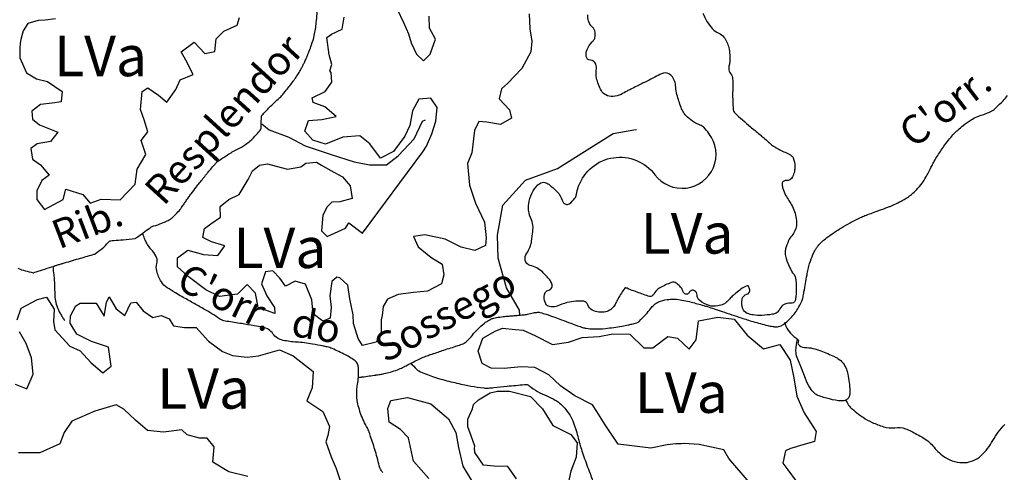
# Model space of a CAD drawing. Units: metres. Extents: x -420 to 420, y -43975 to 297.
# Drawn here: x -25 to 43, y -95 to -63 of the extents above; entities that cross this region are included whole.
import ezdxf
from ezdxf.enums import TextEntityAlignment as Align

# ---------------------------------------------------------------- set-up
doc = ezdxf.new("R2010")
doc.units = ezdxf.units.M
doc.header["$MEASUREMENT"] = 0
for name, color, linetype, lineweight in [('AFLUENTES', 1, 'Continuous', 0), ('CAIXA', 1, 'Continuous', 0), ('FORMATO', 1, 'Continuous', 0), ('MC', 1, 'Continuous', 0)]:
    doc.layers.add(name, color=color, linetype=linetype, lineweight=lineweight)
doc.styles.add('Style-WORKING', font='WORKING.shx')

msp = doc.modelspace()

# ---------------------------------------------------------------- linework, layer by layer
at = {"layer": 'AFLUENTES', "color": 4, "linetype": 'Continuous', "lineweight": -3, "flags": 128}
for points in [[(-25.123, -80.565, 0.053654), (-24.615, -80.748, 0.005268), (-24.058, -80.878, 0.128524), (-24.034, -80.877, 0.00753), (-23.857, -80.821), (-23.857, -80.821, -0.002262), (-23.268, -80.626), (-23.268, -80.626, -0.000013), (-22.615, -80.414), (-22.615, -80.414, -0.003622), (-22.613, -80.413, -0.000091), (-22.575, -80.402), (-22.575, -80.402, -0.000017), (-22.374, -80.34), (-22.374, -80.34, -0.00002), (-22.127, -80.263), (-22.127, -80.263, -0.000161), (-22.096, -80.254), (-22.096, -80.254, -0.003831), (-22.041, -80.237), (-22.041, -80.237, 0.000188), (-20.924, -79.912), (-20.924, -79.912, 0.000193), (-19.927, -79.62), (-19.927, -79.62, 0.001687), (-19.813, -79.586, 0.089226), (-19.776, -79.568, 0.006007), (-19.303, -79.201, 0.053751), (-18.865, -78.769, -0.168656), (-18.694, -78.663, -0.045), (-18.503, -78.639, 0.012828), (-17.832, -78.596), (-17.832, -78.596, 0.002271), (-17.027, -78.52, 0.121831), (-17.013, -78.515, 0.013229), (-16.926, -78.454), (-16.926, -78.454, -0.002492), (-16.471, -78.121), (-16.471, -78.121, -0.000205), (-15.987, -77.771), (-15.987, -77.771, -0.002007), (-15.937, -77.736, -0.090295), (-15.736, -77.642, 0.033873), (-15.178, -77.454, 0.006479), (-14.81, -77.295, 0.017231), (-14.674, -77.229, 0.052394), (-14.484, -77.102, 0.030056), (-14.195, -76.828, 0.011957), (-13.914, -76.515, 0.026688), (-13.8, -76.365, 0.003187), (-13.631, -76.113, -0.003584), (-13.48, -75.89), (-13.48, -75.89, -0.000607), (-13.284, -75.605), (-13.284, -75.605, -0.002811), (-13.242, -75.544, -0.009463), (-13.147, -75.415, -0.002589), (-12.789, -74.951), (-12.789, -74.951, -0.00216), (-12.332, -74.371), (-12.332, -74.371, -0.003997), (-12.082, -74.061, -0.002713), (-12.029, -73.997, -0.000615), (-11.794, -73.718, -0.007579), (-11.531, -73.415, -0.012629), (-11.365, -73.239, -0.045521), (-11.257, -73.148, -0.008615), (-10.637, -72.733, -0.02807), (-9.948, -72.341, 0.034122), (-9.386, -72.012, 0.033703), (-9.065, -71.761, 0.022318), (-8.627, -71.331, 0.032208), (-8.351, -70.993, 0.127026), (-8.311, -70.888, 0.0347), (-8.304, -70.735, -0.017897), (-8.3, -70.436, -0.006192), (-8.278, -70.068, -0.054328), (-8.27, -70.026, -0.116091), (-8.238, -69.97, -0.009991), (-7.718, -69.436, -0.009858), (-7.136, -68.884, 0.023083), (-6.894, -68.642, 0.016733), (-6.564, -68.255, 0.010747), (-6.084, -67.625), (-6.084, -67.625, 0.001018), (-5.968, -67.465, 0.003494), (-5.935, -67.418, 0.012395), (-5.768, -67.167, 0.011041), (-5.594, -66.877, 0.005577), (-5.474, -66.661, 0.011533), (-5.42, -66.555, 0.002487), (-5.365, -66.438, 0.002658), (-5.314, -66.329, 0.002599), (-5.193, -66.06, 0.004191), (-5.12, -65.893, 0.00298), (-5.106, -65.859, 0.000544), (-5.03, -65.673), (-5.03, -65.673, 0.006964), (-4.985, -65.559), (-4.985, -65.559, 0.001793), (-4.82, -65.116), (-4.82, -65.116, 0.035019), (-4.635, -64.476, 0.025609), (-4.489, -63.577, 0.0301), (-4.429, -62.377, 0.026028)], [(-1.6, -88.122, 0.000503), (-1.361, -88.091), (-1.361, -88.091, 0.00215), (-1.305, -88.084), (-1.305, -88.084, 0.000069), (-0.385, -87.956), (-0.385, -87.956, 0.000764), (-0.302, -87.944), (-0.302, -87.944, 0.001573), (-0.253, -87.937), (-0.253, -87.937, 0.00044), (-0.075, -87.911), (-0.075, -87.911, 0.019726), (0.195, -87.859, 0.011933), (0.636, -87.746, 0.021098), (1.118, -87.587, 0.027085), (1.48, -87.428, 0.003547), (1.789, -87.269, -0.003624), (2.099, -87.109, -0.000987), (2.524, -86.895), (2.524, -86.895, -0.004482), (2.618, -86.849, -0.014329), (2.811, -86.764, -0.007818), (3.172, -86.622, -0.000871), (3.314, -86.569, -0.007085), (3.332, -86.563, -0.000259), (3.363, -86.553, -0.000164), (3.412, -86.536), (3.412, -86.536, -0.000478), (3.832, -86.396), (3.832, -86.396, -0.000519), (4.219, -86.267), (4.219, -86.267, -0.003222), (4.685, -86.116), (4.685, -86.116, 0.000155), (5.151, -85.964), (5.151, -85.964, 0.00165), (5.503, -85.849), (5.503, -85.849, 0.00373), (5.658, -85.796, 0.08112), (5.736, -85.754, 0.02121), (5.992, -85.537, 0.048339), (6.302, -85.191, -0.04274), (6.648, -84.795, -0.023009), (7.14, -84.364, -0.039987), (7.452, -84.153, -0.01181), (7.595, -84.076, -0.034482), (7.646, -84.054, -0.026096), (7.779, -84.017, -0.017981), (7.975, -83.979, -0.007259), (8.44, -83.914, -0.01008), (8.776, -83.879), (8.776, -83.879, -0.000103), (9.052, -83.856), (9.052, -83.856, 0.000098), (9.328, -83.833, 0.000137), (9.612, -83.809), (9.612, -83.809, 0.000167), (9.845, -83.789), (9.845, -83.789, 0.048538), (10.1, -83.742, -0.029349), (10.517, -83.649, -0.014407), (10.801, -83.611, -0.057174), (10.873, -83.611, -0.019707), (10.916, -83.618, -0.010933), (10.99, -83.635, -0.015629), (11.396, -83.751, -0.010507), (11.99, -83.955, -0.003111), (12.468, -84.133), (12.468, -84.133, 0.002283), (13.118, -84.377), (13.118, -84.377, 0.002982), (13.574, -84.543, 0.003939), (13.921, -84.664, 0.050073), (14.171, -84.722, 0.025189), (14.679, -84.761, 0.030915), (15.498, -84.732, 0.022071), (16.635, -84.57, 0.003501), (17.071, -84.484, 0.006085), (17.322, -84.431, 0.018744), (17.66, -84.34, 0.056787), (17.767, -84.293, 0.066466), (17.832, -84.243, 0.008291), (18.289, -83.765, 0.024032), (18.624, -83.366, -0.034591), (18.862, -83.093, -0.102845), (19.173, -82.891, -0.061799), (19.766, -82.74, -0.020439), (20.206, -82.703, -0.043087), (20.415, -82.712, -0.016468), (20.917, -82.793, -0.015787), (21.434, -82.912), (21.434, -82.912, -0.003587), (22.291, -83.144), (22.291, -83.144, -0.011659), (22.552, -83.224), (22.552, -83.224, -0.000354), (23.022, -83.379), (23.022, -83.379, -0.000302), (23.573, -83.562), (23.573, -83.562, -0.000664), (24.229, -83.781), (24.229, -83.781, 0.000282), (24.885, -84), (24.885, -84, 0.010127), (25.713, -84.257, 0.008443), (26.717, -84.529, 0.024699), (27.076, -84.601, 0.036645), (27.322, -84.62, 0.059182), (27.457, -84.604, 0.041981), (27.638, -84.545, 0.061013), (27.857, -84.418, 0.033956), (28.2, -84.121, 0.028995), (28.544, -83.738, 0.0338), (28.796, -83.374, 0.029755), (29.069, -82.848, 0.057925), (29.16, -82.557, 0.001412), (29.227, -82.199), (29.227, -82.199, 0.000878), (29.332, -81.623), (29.332, -81.623, 0.001434), (29.437, -81.031, -0.00213), (29.508, -80.633, -0.03534), (29.612, -80.23, -0.022551), (29.846, -79.621, -0.015533), (29.967, -79.367, -0.023205), (30.061, -79.203, -0.034378), (30.2, -79.015, -0.026014), (30.412, -78.791, -0.022953), (30.704, -78.537, -0.015894), (31.152, -78.205, -0.013091), (31.82, -77.768, -0.015355), (32.409, -77.428, -0.010282), (33.127, -77.062, -0.024991), (33.432, -76.932), (33.432, -76.932, -0.000464), (33.864, -76.774), (33.864, -76.774, 0.000328), (34.295, -76.617), (34.295, -76.617, 0.000131), (34.894, -76.397), (34.894, -76.397, 0.000325), (35.135, -76.309), (35.135, -76.309, 0.020295), (35.33, -76.227, 0.007715), (35.832, -75.985, 0.013653), (36.064, -75.861, 0.009859), (36.376, -75.674, 0.035094), (36.67, -75.46, 0.027881), (37.004, -75.146, 0.030421), (37.386, -74.692, 0.036679), (37.649, -74.276), (37.649, -74.276, 0.000442), (37.826, -73.946), (37.826, -73.946, 0.00076), (37.929, -73.753), (37.929, -73.753, 0.001032), (38.083, -73.459, -0.001025), (38.238, -73.165, -0.021964), (38.473, -72.765, -0.011655), (38.965, -72.043, -0.015519), (39.293, -71.613, -0.017411), (39.61, -71.25, -0.021867), (39.854, -71.012, -0.015069), (40.232, -70.694, -0.026816), (40.781, -70.305, -0.041607), (41.166, -70.104, -0.021611), (41.483, -69.988, 0.019721), (41.83, -69.861, 0.008387), (42.182, -69.71, 0.036922), (42.258, -69.669, 0.034446), (42.316, -69.626, 0.009647), (42.506, -69.457, 0.014302), (42.993, -68.98, 0.020571), (43.307, -68.626, 0.014822)], [(0.105, -94.695, -0.12173), (-0.097, -94.363, -0.018728), (-0.248, -93.809, 0.018317), (-0.402, -93.242, 0.003353), (-0.733, -92.204), (-0.733, -92.204, 0.009023), (-0.866, -91.821, 0.043597), (-1.014, -91.506, -0.026817), (-1.27, -91.003, -0.051084), (-1.62, -89.937, -0.065552), (-1.693, -89.064, -0.031443), (-1.654, -88.713, 0.023489), (-1.594, -88.245, 0.030645), (-1.58, -87.443, 0.092075), (-1.64, -87.181, 0.129901), (-1.8, -86.979, 0.042302), (-2.461, -86.566, 0.016051), (-3.392, -86.125, 0.044883), (-3.742, -86.009, 0.009726), (-4.005, -85.952, 0.003401), (-4.763, -85.81, 0.029743), (-5.868, -85.678, -0.035637), (-6.79, -85.557, -0.193339), (-7.488, -85.096, 0.1995), (-8.172, -84.656, 0.001975), (-8.784, -84.548, 0.001391), (-9.653, -84.401), (-9.653, -84.401, 0.006144), (-10.667, -84.245, -0.029734), (-10.875, -84.203, -0.086841), (-11.181, -84.062, 0.022883), (-12.257, -83.388), (-12.257, -83.388, 0.000842), (-13.02, -82.959), (-13.02, -82.959, -0.000922), (-13.783, -82.53, -0.006909), (-14.232, -82.268, -0.005342), (-14.805, -81.915, -0.113445), (-15.201, -81.516, -0.076364), (-15.527, -80.753, -0.139663), (-15.513, -80.246, 0.173164), (-15.529, -79.833, 0.090411), (-15.82, -79.372, -0.065471), (-16.251, -78.757, -0.025222), (-16.365, -78.509, -0.017753), (-16.495, -78.145)], [(-22.71, -80.443, -0.006257), (-22.639, -81.031, -0.010697), (-22.61, -81.376, -0.013172), (-22.577, -82.258, 0.026364), (-22.549, -82.698, 0.056261), (-22.439, -83.171, 0.045333), (-22.187, -83.717, 0.013782), (-22.041, -83.956, 0.0012), (-21.891, -84.184)], [(27.871, -84.308, 0.063604), (28.12, -84.833, 0.06721), (28.476, -85.253, 0.062521), (28.715, -85.42, -0.120539), (28.83, -85.521, -0.331714), (28.825, -85.674, 0.342118), (28.823, -85.824, 0.231425), (29.259, -86.046, -0.093282), (30.399, -86.279, -0.009747), (31.325, -86.679, -0.035396), (31.569, -86.812, -0.081981), (31.929, -87.135, -0.084258), (32.157, -87.547, -0.033063), (32.254, -87.891, -0.019907), (32.352, -88.475, -0.025166), (32.396, -89.044, -0.048412), (32.375, -89.341, -0.120702), (32.286, -89.546, -0.115692), (32.107, -89.695, -0.135137), (31.836, -89.748, -0.042451), (30.984, -89.611, -0.029413), (30.189, -89.362, -0.095508), (29.969, -89.226, -0.067599), (29.654, -88.847, -0.04597), (29.329, -88.201), (29.329, -88.201), (29.044, -87.473), (28.758, -86.746), (28.758, -86.745, -0.099736), (28.673, -86.266, -0.061503), (28.787, -85.489)], [(2.056, -87.131, 0.028837), (2.44, -87.56, 0.08609), (2.599, -87.671, 0.026923), (3.549, -88.056, 0.02357), (4.674, -88.384), (4.674, -88.384, 0.004339), (5.779, -88.64), (5.779, -88.64, 0.011602), (6.195, -88.722, 0.016754), (7.084, -88.847, 0.045181), (7.418, -88.852, 0.008497), (7.776, -88.819, -0.003273), (8.704, -88.724, -0.002765), (9.908, -88.615), (9.908, -88.615, -0.026557), (10.034, -88.611, -0.177421), (10.236, -88.69, 0.053866), (10.802, -89.091, 0.029062), (11.442, -89.401, -0.032478), (12.014, -89.682, -0.097835), (12.772, -90.344, -0.08167), (13.344, -91.401, -0.021983), (13.658, -92.461, 0.023213), (13.958, -93.464, 0.006958), (14.376, -94.603, -0.009141), (14.69, -95.472, -0.03793)], [(32.107, -89.695, 0.025029), (32.315, -90.027, 0.061941), (32.558, -90.296, 0.013647), (32.991, -90.65, 0.019614), (33.308, -90.876, 0.036561), (33.946, -91.23, 0.032064), (34.721, -91.53, 0.110681), (35.501, -91.596, -0.115712), (36.247, -91.667, -0.03824), (36.627, -91.828, -0.016281), (37.472, -92.301, -0.087862), (38.219, -92.954, 0.081708), (39.012, -93.665, 0.157675), (40.339, -94.01, 0.174687), (41.482, -93.521, 0.082708), (42.278, -92.487, -0.077018), (43.12, -91.367, -0.016634)]]:
    msp.add_lwpolyline(points, format="xyb", dxfattribs=at)
at = {"layer": 'AFLUENTES', "color": 4, "linetype": 'Continuous', "lineweight": -3}
for points in [[(-8.259, -70.574), (-7.75, -70.987), (-6.384, -71.501), (-5.261, -72.101), (-3.463, -72.714), (-1.881, -73.213), (-0.817, -73.411), (0.362, -73.408), (1.165, -72.802), (2.283, -71.621), (2.84, -70.397), (3.055, -70.296)], [(9.578, -83.812), (9.55, -83.479), (8.663, -81.929), (8.091, -79.867), (8.028, -78.279), (8.395, -76.196), (9.964, -74.488), (12.175, -73.675), (14.05, -72.493), (16.026, -71.256), (17.461, -70.987), (17.64, -70.968)]]:
    msp.add_lwpolyline(points, dxfattribs=at)
at = {"layer": 'MC', "color": 7, "linetype": 'Continuous', "lineweight": -3}
for points in [[(1.071, -62.597), (1.56, -63.629), (1.895, -64.36), (2.077, -64.99), (2.438, -65.771), (2.922, -66.222), (3.373, -65.763), (3.744, -64.724), (3.333, -63.969), (3.301, -63.134)], [(-22.527, -63.329), (-23.235, -63.411), (-23.715, -63.44), (-24.446, -63.648), (-24.746, -64.156), (-24.918, -64.739), (-24.966, -64.993), (-24.988, -65.372), (-24.983, -66.029), (-24.52, -67.062), (-23.834, -67.461), (-23.073, -67.657), (-22.056, -68.357), (-22.126, -69.065), (-22.758, -69.146), (-23.566, -69.254), (-24.169, -69.714), (-24.114, -70.27), (-23.63, -70.645), (-22.362, -71.166), (-22.862, -71.802), (-23.797, -71.961), (-24.224, -72.294), (-24.116, -73.026), (-23.557, -73.426), (-22.97, -74.129), (-23.472, -74.512), (-23.82, -75.223), (-23.816, -75.805), (-23.279, -76.508), (-21.995, -75.815), (-21.799, -75.106), (-20.632, -75.475), (-20.122, -76.078), (-19.366, -75.794), (-18.05, -75.833), (-17.023, -74.763), (-16.879, -73.725), (-16.281, -72.709), (-16.592, -71.725), (-16.142, -71.14), (-16.402, -70.308), (-16.635, -69.602), (-16.519, -68.337), (-16.142, -68.081), (-15.404, -68.605), (-14.819, -69.081), (-14.194, -68.216), (-13.896, -67.531), (-13.014, -67.17), (-13.503, -66.188), (-13.836, -65.609), (-12.931, -64.944), (-12.192, -65.722), (-11.51, -65.59), (-11.416, -64.704), (-10.89, -64.169), (-9.958, -63.757), (-9.81, -63.224)], [(10.228, -62.976), (10.261, -64.013), (10.42, -64.871), (10.35, -65.605), (9.728, -66.748), (8.725, -67.793), (8.323, -68.15), (8.152, -68.859), (8.866, -69.612), (8.997, -70.193), (8.242, -70.629), (7.306, -70.459), (6.749, -70.413), (6.451, -71.048), (6.261, -72.592), (5.964, -73.327), (6.102, -74.818), (6.517, -76.079), (7.135, -77.389), (7.245, -78.475), (7.199, -79.006), (6.468, -79.341), (5.531, -79.121), (4.414, -78.549), (3.021, -78.257), (2.238, -78.364), (2.547, -79.095), (3.438, -79.796), (4.2, -80.295), (4.333, -81.027), (4.161, -81.636), (3.204, -82.149), (2.219, -82.258), (1.158, -82.394), (0.428, -82.703), (0.128, -83.211), (0.058, -83.844), (-0.016, -84.148), (-0.013, -84.502), (-0.008, -85.033), (-0.357, -85.693), (-1.291, -85.903), (-1.598, -85.425), (-1.91, -84.391), (-1.94, -83.784), (-2.177, -82.674), (-2.311, -81.739), (-2.871, -81.238), (-3.074, -81.189), (-3.425, -81.496), (-3.544, -82.483), (-3.461, -83.291), (-3.531, -84.025), (-4.035, -84.231), (-4.697, -83.731), (-4.806, -82.746), (-5.245, -81.662), (-5.954, -81.466), (-6.609, -81.8), (-7.018, -81.247), (-7.503, -80.745), (-8.008, -80.825), (-8.279, -81.637), (-7.918, -82.468), (-7.381, -83.273), (-7.352, -83.702), (-8.518, -83.282), (-8.703, -82.297), (-9.265, -81.695), (-9.942, -82.358), (-11.179, -82.52), (-12.119, -82.073), (-13.34, -81.147), (-14.079, -80.471), (-14.084, -79.839), (-13.38, -79.327), (-12.29, -79.622), (-11.304, -79.689), (-10.804, -79.028), (-11.742, -78.732), (-12.325, -78.434), (-12.229, -77.826), (-11.777, -77.493), (-11.123, -77.033), (-11.129, -76.3), (-10.527, -75.814), (-9.821, -75.48), (-9.198, -74.438), (-8.899, -73.829), (-8.422, -73.446), (-7.867, -73.34), (-7.259, -73.512), (-6.473, -73.708), (-5.564, -73.549), (-5.212, -73.293), (-4.479, -73.236), (-4.124, -73.436), (-4.124, -73.436), (-3.539, -73.785), (-2.676, -74.258), (-2.14, -74.861), (-2.006, -75.744), (-2.864, -75.979), (-3.42, -76.009), (-3.746, -76.315), (-4.045, -76.899), (-4.137, -77.987), (-3.729, -78.363), (-2.47, -77.796), (-2.245, -77.44), (-1.304, -78.141), (2.872, -72.519), (3.122, -72.137), (3.494, -71.274), (3.765, -70.387), (3.859, -69.451), (3.423, -68.797), (2.59, -68.88), (2.167, -69.692), (1.972, -70.705), (1.625, -71.442), (0.849, -72.484), (-0.057, -72.947), (-0.798, -71.967), (-1.486, -71.416), (-2.648, -71.502), (-3.858, -71.992), (-4.72, -71.721), (-5.281, -71.094), (-5.034, -70.358), (-4.099, -70.275), (-3.115, -70.065), (-3.904, -69.414), (-4.716, -69.117), (-4.769, -68.789), (-3.888, -68.352), (-3.413, -67.69), (-3.469, -67.033), (-3.545, -66.907), (-3.422, -66.477), (-3.605, -65.821), (-3.767, -64.608), (-3.44, -64.378), (-2.709, -64.044), (-2.564, -63.208)], [(-25.181, -84.136), (-24.884, -83.325), (-23.776, -82.734), (-23.146, -82.577), (-22.608, -83.407), (-22.652, -84.242), (-22.571, -84.823), (-21.525, -85.952), (-20.814, -86.275), (-20.075, -87.078), (-19.259, -87.804), (-18.682, -87.344), (-18.869, -86.031), (-20.036, -85.636), (-21.051, -85.139), (-21.513, -84.359), (-21.492, -83.853), (-21.118, -83.167), (-20.816, -82.988), (-19.704, -82.979), (-19.165, -83.884), (-18.996, -82.948), (-18.822, -82.541), (-18.335, -83.372), (-17.724, -83.847), (-17.302, -82.959), (-16.948, -82.905), (-16.463, -83.508), (-15.802, -83.983), (-15.221, -83.827), (-14.663, -84.075), (-14.586, -84.175), (-14.356, -84.553), (-13.596, -84.673), (-12.787, -84.666), (-11.945, -85.62), (-10.978, -86.32), (-10.293, -86.593), (-9.281, -86.711), (-8.498, -86.629), (-7.035, -86.212), (-6.096, -86.634), (-4.696, -87.71), (-4.788, -88.848), (-5.135, -89.736), (-4.042, -90.486), (-3.578, -91.519), (-3.699, -92.126), (-3.822, -92.583), (-3.459, -93.616), (-3.124, -94.423), (-2.839, -95.255)], [(7.884, -84.919), (8.388, -84.712), (9.274, -84.806), (9.805, -84.852), (10.617, -85.225), (11.836, -85.847), (12.947, -85.686), (13.88, -85.35), (15.068, -85.289), (16.002, -85.105), (17.191, -85.12), (18.159, -86.073), (18.766, -86.068), (19.822, -85.301), (20.48, -85.397), (21.295, -86.174), (21.77, -85.512), (21.936, -84.196), (23.274, -83.958), (24.388, -84.1), (25.308, -85.205), (26.428, -86.132), (27.563, -85.844), (28.28, -86.925), (28.517, -88.137), (28.73, -89.425), (29.245, -90.559), (30.065, -91.867), (29.944, -92.55), (28.759, -92.889), (28.708, -92.914), (28.305, -93.044), (27.952, -93.199), (27.757, -94.06), (28.115, -94.512), (28.677, -95.291)], [(-25.321, -88.587), (-24.51, -88.909), (-24.063, -87.894), (-24.173, -86.757), (-24.561, -85.775), (-25.022, -84.969)], [(25.442, -95.369), (24.038, -93.737), (23.679, -93.133), (21.982, -92.767), (20.944, -92.7), (20.742, -92.702), (20.363, -92.705), (19.757, -92.786), (18.646, -93.022), (17.33, -92.856), (16.368, -92.738), (15.472, -91.405), (14.908, -90.474), (14.601, -90.021), (13.383, -89.399), (12.391, -88.7), (11.575, -87.948), (10.61, -87.425), (9.674, -87.382), (8.487, -87.493), (7.602, -87.475), (6.967, -87.151), (6.707, -86.294), (7.015, -85.403), (7.884, -84.919)], [(6.371, -90.002), (6.723, -89.67), (7.528, -89.183), (8.032, -89.078), (8.867, -89.071), (10.311, -89.439), (11.152, -90.291), (11.87, -91.449), (13.114, -92.07), (13.549, -92.648), (13.481, -93.635), (13.109, -94.599), (12.914, -95.46)], [(3.278, -95.11), (2.231, -93.904), (1.889, -92.289), (1.328, -91.712), (0.54, -91.213), (0.457, -90.278), (0.655, -89.72), (1.816, -89.508), (3.438, -89.95), (4.66, -90.977), (5.148, -91.934), (5.334, -92.969), (5.648, -94.256), (6.237, -95.237)], [(-9.213, -94.978), (-10.531, -94.66), (-11.649, -93.987), (-11.556, -92.924), (-12.042, -92.321), (-12.572, -92.326), (-13.409, -92.08), (-13.791, -91.754), (-15.054, -91.916), (-16.167, -91.799), (-16.982, -91.073), (-17.798, -90.321), (-18.331, -90.022), (-19.794, -90.464), (-21.381, -91.134), (-21.931, -91.922), (-22.228, -92.709), (-23.614, -93.327), (-25.08, -93.339)], [(9.346, -95.135), (8.758, -94.281), (7.797, -94.263), (7.063, -94.193), (6.474, -93.313), (6.447, -93.01), (6.471, -92.883), (6.212, -92.152), (5.979, -91.547), (5.975, -91.017), (6.298, -90.281), (6.371, -90.002)]]:
    msp.add_lwpolyline(points, dxfattribs=at)
at = {"layer": 'MC', "color": 7, "linetype": 'Continuous', "lineweight": -3, "flags": 128}
msp.add_lwpolyline([(22.232, -62.932, 0.083625), (22.888, -64, 0.123061), (23.331, -64.308, -0.14664), (23.692, -64.585, -0.100073), (24.023, -65.314, -0.079925), (24.09, -66.31, -0.043148), (24.038, -66.598, 0.077922), (24.02, -66.76, 0.159327), (24.151, -67.107, -0.152092), (24.294, -67.468, -0.02865), (24.303, -68.038, 0.018942), (24.301, -68.902, 0.008144), (24.338, -69.622, 0.070777), (24.356, -69.703, 0.118969), (24.441, -69.832, 0.012608), (25.519, -70.78), (25.519, -70.78, 0.001428), (26.175, -71.325), (26.175, -71.325, -0.003738), (26.425, -71.534, -0.012555), (26.783, -71.855, 0.022326), (26.988, -72.031, 0.019942), (27.113, -72.122, 0.014978), (27.289, -72.232, 0.005933), (27.316, -72.247, 0.000688), (27.548, -72.374, 0.032826), (27.931, -72.552, -0.035067), (28.288, -72.72, -0.17688), (28.476, -72.938, -0.081904), (28.596, -73.535, -0.064469), (28.564, -73.88, -0.056578), (28.434, -74.252, -0.312021), (27.983, -74.508, 0.467059), (27.712, -74.779, 0.058887), (27.77, -75.058, 0.034397), (27.957, -75.508, 0.034947), (28.183, -75.892, -0.033075), (28.423, -76.297, -0.092148), (28.707, -77.264, -0.128076), (28.595, -77.987, -0.082615), (28.381, -78.319, 0.079804), (28.158, -78.661, 0.037794), (27.953, -79.233, 0.079932), (27.922, -79.52, 0.064688), (27.988, -79.884, 0.033664), (28.249, -80.543, 0.0537), (28.519, -80.982, -0.10776), (28.631, -81.216, -0.032081), (28.672, -81.463, -0.022786), (28.691, -81.814, -0.007132), (28.69, -82.05, -0.005166), (28.681, -82.376, -0.028724), (28.66, -82.586, -0.027634), (28.615, -82.8, -0.387696), (28.321, -82.988, 0.216457), (27.77, -83.13, 0.11046), (27.507, -83.461, -0.162036), (27.302, -83.671, -0.079521), (27.048, -83.755, -0.029452), (26.331, -83.827, -0.042892), (25.716, -83.8, -0.062121), (25.303, -83.693, -0.213121), (24.991, -83.373, -0.14128), (24.943, -82.716, -0.287737), (25.277, -82.371, 0.395675), (25.481, -82.058, 0.085868), (25.39, -81.808, 0.328136), (25.32, -81.777, 0.074156), (25.137, -81.847, 0.034371), (24.787, -82.078, 0.003537), (24.434, -82.351, 0.021769), (24.379, -82.398, 0.016306), (24.154, -82.623, -0.014017), (23.894, -82.886, -0.005007), (23.856, -82.92, -0.002305), (23.774, -82.995, -0.10093), (23.67, -83.056, -0.028545), (23.261, -83.171, -0.127365), (22.669, -83.149, -0.100847), (22.014, -82.798, -0.216656), (21.835, -82.429, 0.260225), (21.657, -82.129, 0.442276), (21.283, -82.246, -0.537818), (20.94, -82.299, -0.104469), (20.821, -82.095, 0.098381), (20.698, -81.877, 0.04354), (20.469, -81.653, 0.077338), (20.312, -81.561, 0.181176), (20.067, -81.557, 0.048381), (19.257, -81.935, 0.138245), (18.811, -82.4, -0.344035), (18.552, -82.516, -0.021841), (18.36, -82.46), (18.36, -82.46, -0.004567), (17.459, -82.141, -0.014187), (16.996, -81.958, 0.05771), (16.879, -81.923, 0.296461), (16.829, -81.944, 0.017276), (16.38, -82.665, 0.016048), (16.255, -82.897, -0.015583), (16.127, -83.137, -0.21337), (15.521, -83.578, -0.168213), (14.593, -83.462, -0.203461), (14.272, -83.089, 0.288729), (13.996, -82.857, 0.047563), (13.587, -82.84, 0.033771), (13.015, -82.909, 0.058572), (12.326, -83.127, -0.089161), (11.863, -83.242, -0.055268), (11.717, -83.236, -0.044192), (11.539, -83.192, -0.211978), (11.373, -83.038, -0.089269), (11.257, -82.534, -0.352695), (11.592, -82.074, 0.451105), (11.804, -81.647, 0.073869), (11.644, -81.376, 0.031001), (11.138, -80.827, 0.135331), (10.292, -80.369, -0.291181), (9.957, -80.029, -0.210554), (10.063, -79.518, 0.119433), (10.396, -78.69, 0.01059), (10.477, -78.031, 0.023585), (10.493, -77.733, 0.115611), (10.377, -77.219, -0.088338), (10.19, -76.56, -0.082387), (10.23, -75.924, -0.070121), (10.499, -75.226, -0.108278), (10.964, -74.7, -0.226098), (11.307, -74.635, -0.098192), (11.576, -74.766, -0.037707), (12.154, -75.279, -0.115271), (12.51, -75.872, 0.224303), (12.762, -76.141, 0.24487), (12.982, -76.118, 0.09102), (13.39, -75.726, 0.111505), (13.482, -75.509, -0.041193), (13.646, -74.896, -0.597037), (18.92, -74.101, 1.006814), (22.656, -71.256, 0.008083), (22.311, -70.823, 0.080009), (22.268, -70.786, 0.05483), (21.957, -70.635, -0.055601), (21.65, -70.485, -0.046133), (21.165, -70.111, -0.065655), (20.89, -69.779, -0.05172), (20.727, -69.447, -0.020375), (20.44, -68.557, -0.056478), (20.358, -68.046, 0.066263), (20.28, -67.611, 0.190558), (19.881, -67.126, 0.246591), (19.385, -67.114, 0.005454), (18.907, -67.357, -0.004979), (18.384, -67.624), (18.384, -67.624, -0.000242), (17.672, -67.978), (17.672, -67.978, 0.000406), (17.247, -68.189), (17.247, -68.189, 0.010717), (16.997, -68.321, -0.006385), (16.578, -68.546, -0.110766), (16.025, -68.692, -0.123616), (15.523, -68.587, -0.156369), (15.216, -68.293, -0.069273), (14.886, -67.413, -0.092698), (14.867, -66.875, 0.119701), (14.83, -66.457, 0.313922), (14.464, -66.188, -0.372694), (14.171, -65.92, -0.126849), (14.237, -65.44, -0.096329), (14.584, -64.91, -0.016692), (14.64, -64.856, 0.026792), (14.675, -64.821, 0.134309), (14.77, -64.632, 0.073713), (14.789, -64.251, 0.198442), (14.598, -63.891, -0.156636), (14.323, -63.462, -0.069083), (14.274, -63.055, -0.083885)], format="xyb", dxfattribs=at)

# ---------------------------------------------------------------- texts
at = {"layer": 'CAIXA', "color": 7, "linetype": 'Continuous', "lineweight": -3, "style": 'Style-WORKING'}
for s, rotation, p in [('Resplendor', 47.71061, (-15.049, -76.323)), ("C'orr.", 37.35393, (36.794, -72.325)), ('Rib.', 20.88846, (-22.286, -79.271)), ("C'orr.", -26.05401, (-14.27, -81.937)), ('Sossego', 28.28135, (0.263, -87.14)), ('do', -9.45135, (-6.301, -85.237))]:
    msp.add_text(s, height=2, rotation=rotation, dxfattribs=at).set_placement(p)
at = {"layer": 'FORMATO', "color": 3, "linetype": 'Continuous', "lineweight": -3, "style": 'Style-WORKING'}
for p in [(-19.405, -67.286), (21.148, -79.558), (-7.005, -80.559), (-12.278, -90.282), (20.747, -90.571)]:
    msp.add_text('LVa', height=2.8, dxfattribs=at).set_placement(p, align=Align.CENTER)

doc.saveas('drawing.dxf')
